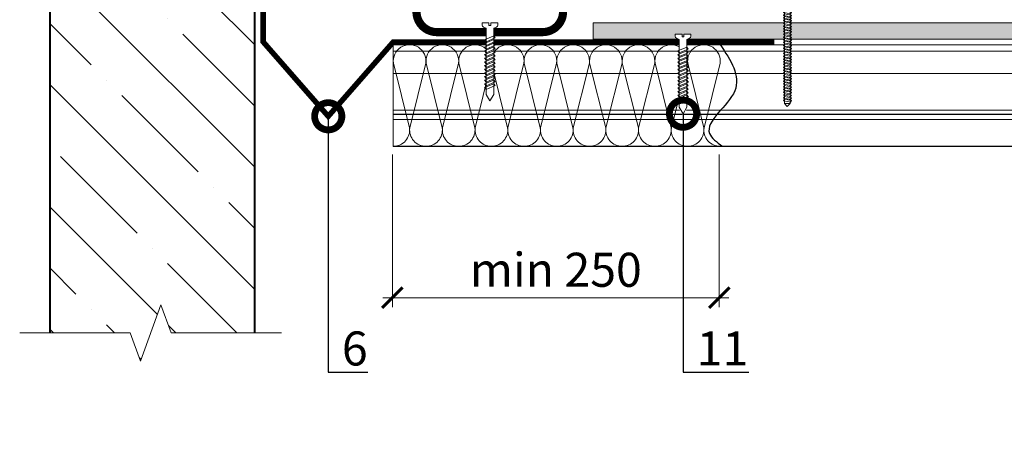
# Model space of a CAD drawing. Units: millimetres. Extents: x -1801 to 33101, y -44400 to 2974.
# Drawn here: x 7115 to 7838, y -26890 to -26573 of the extents above; entities that cross this region are included whole.
import ezdxf
from ezdxf import colors
from ezdxf.entities.mleader import LeaderData, LeaderLine
from ezdxf.math import Vec2, Vec3

# ---------------------------------------------------------------- set-up
doc = ezdxf.new("R2010")
doc.units = ezdxf.units.MM
doc.layers.get('0').update_dxf_attribs({"lineweight": 30})
doc.layers.get('DEFPOINTS').update_dxf_attribs({"color": 251, "lineweight": 0})
for name, color, linetype, lineweight in [('FP-XX-МАРКИ ПОМЕЩЕНИЙ', 250, 'Continuous', 25), ('TN-БЕТОН', 251, 'Continuous', 40), ('TN-КРЕПЕЖ', 7, 'Continuous', 15), ('TN-МЕТАЛЛ КОНСТРУКЦИИ', 162, 'Continuous', 35), ('TN-РАЗМЕРЫ', 184, 'Continuous', 15), ('TN-СТЯЖКА', 252, 'Continuous', 15), ('TN-УТЕПЛИТЕЛЬ КВ', 42, 'Continuous', 15)]:
    doc.layers.add(name, color=color, linetype=linetype, lineweight=lineweight)
doc.layers.add('TN-АННОТАЦИИ', color=7, linetype='Continuous', lineweight=20, true_color=0x000000)
doc.styles.add('Arial', font='ariali.ttf')
doc.styles.add('TN-Текст', font='isocpeur.ttf')
doc.styles.add('TN-Текст-Аннотативный', font='isocpeur.ttf')
doc.dimstyles.new('ПТС-Размеры-Аннотативный$0', dxfattribs={"dimtxt": 2.5, "dimasz": 1.5, "dimexe": 0.7, "dimexo": 1, "dimgap": 0.8, "dimtad": 1, "dimdec": 0, "dimzin": 0, "dimdsep": 46, "dimtxsty": 'TN-Текст-Аннотативный', "dimblk": 'ARCHTICK', "dimcen": 2, "dimdle": 0.7, "dimadec": 0, "dimazin": 0, "dimtfac": 1, "dimtdec": 0, "dimtmove": 1, "dimatfit": 3, "dimfxl": 0.7, "dimtolj": 1, "dimtzin": 0, "dimlwd": -1, "dimlwe": -1, "dimarcsym": 0})

# ---------------------------------------------------------------- blocks, each defined once
blk = doc.blocks.new('*U369')
at = {"color": 252, "lineweight": 0, "ltscale": 100, "style": 'Arial', "flags": 9}
for tag, p in [('ОПИСАНИЕ', (65.52, 15.37)), ('ТИП', (67.56, -14.57))]:
    blk.add_attdef(tag, p, '', height=25, rotation=3.88572, dxfattribs=at)
at = {"color": 251, "lineweight": 0}
blk.add_wipeout([(4.16, -59.75), (6.63, -54.8), (3.16, -3.7), (5.09, -2.71), (5.71, -2.12), (5.9, -1.27), (5.79, 0.39), (0.8, 0.05), (0.94, -1.94), (-0.46, -2.04), (-0.6, -0.04), (-5.59, -0.38), (-5.47, -2.05), (-5.17, -2.85), (-4.47, -3.36), (-2.43, -4.08), (1.04, -55.18)], dxfattribs=at)
at = {"color": 7}
blk.add_line((6.54, -53.4), (3.78, -12.77), dxfattribs=at)
blk.add_lwpolyline([(3.78, -12.77), (3.16, -3.7), (5.09, -2.71, 0.300062), (5.9, -1.27), (5.79, 0.39), (0.8, 0.05), (0.94, -1.94), (-0.46, -2.04), (-0.6, -0.04), (-5.59, -0.38), (-5.47, -2.05, 0.300062), (-4.47, -3.36), (-2.43, -4.08), (-1.81, -13.15)], format="xyb", dxfattribs=at)
for points in [[(-1.76, -13.96), (4.74, -10.71), (3.55, -9.39), (-2.95, -12.64)], [(-1.57, -16.66), (4.92, -13.41), (3.73, -12.09), (-2.77, -15.33)], [(-1.39, -19.35), (5.1, -16.1), (3.91, -14.78), (-2.58, -18.03)], [(-1.21, -22.04), (5.29, -18.8), (4.1, -17.47), (-2.4, -20.72)], [(-1.02, -24.74), (5.47, -21.49), (4.28, -20.17), (-2.22, -23.41)], [(-0.84, -27.43), (5.65, -24.18), (4.46, -22.86), (-2.03, -26.11)], [(-0.66, -30.12), (5.84, -26.88), (4.64, -25.55), (-1.85, -28.8)], [(-0.48, -32.82), (6.02, -29.57), (4.83, -28.25), (-1.67, -31.5)], [(-0.29, -35.51), (6.2, -32.26), (5.01, -30.94), (-1.48, -34.19)], [(-0.11, -38.21), (6.39, -34.96), (5.19, -33.64), (-1.3, -36.88)], [(0.07, -40.9), (6.57, -37.65), (5.38, -36.33), (-1.12, -39.58)], [(0.26, -43.59), (6.75, -40.35), (5.56, -39.02), (-0.94, -42.27)], [(0.44, -46.29), (6.93, -43.04), (5.74, -41.72), (-0.75, -44.96)], [(0.62, -48.98), (7.12, -45.73), (5.92, -44.41), (-0.57, -47.66)], [(0.81, -51.67), (7.3, -48.43), (6.11, -47.1), (-0.39, -50.35)]]:
    blk.add_lwpolyline(points, close=True, dxfattribs=at)
for points in [[(-1.81, -13.15), (0.95, -53.78)], [(0.95, -53.78), (4.07, -58.36), (6.54, -53.4)]]:
    blk.add_lwpolyline(points, dxfattribs=at)
blk = doc.blocks.new('*U368')
at = {"color": 252, "lineweight": 0, "ltscale": 100, "style": 'Arial', "flags": 9}
for tag, p in [('ОПИСАНИЕ', (65.52, 15.37)), ('ТИП', (67.56, -14.57))]:
    blk.add_attdef(tag, p, '', height=25, rotation=3.88572, dxfattribs=at)
at = {"color": 251, "lineweight": 0}
blk.add_wipeout([(4.08, -58.55), (6.55, -53.59), (3.16, -3.7), (5.09, -2.71), (5.71, -2.12), (5.9, -1.27), (5.79, 0.39), (0.8, 0.05), (0.94, -1.94), (-0.46, -2.04), (-0.6, -0.04), (-5.59, -0.38), (-5.47, -2.05), (-5.17, -2.85), (-4.47, -3.36), (-2.43, -4.08), (0.96, -53.97)], dxfattribs=at)
at = {"color": 7}
blk.add_line((6.45, -52.2), (3.78, -12.77), dxfattribs=at)
blk.add_lwpolyline([(3.78, -12.77), (3.16, -3.7), (5.09, -2.71, 0.300062), (5.9, -1.27), (5.79, 0.39), (0.8, 0.05), (0.94, -1.94), (-0.46, -2.04), (-0.6, -0.04), (-5.59, -0.38), (-5.47, -2.05, 0.300062), (-4.47, -3.36), (-2.43, -4.08), (-1.81, -13.15)], format="xyb", dxfattribs=at)
for points in [[(-1.76, -13.96), (4.74, -10.71), (3.55, -9.39), (-2.95, -12.64)], [(-1.57, -16.66), (4.92, -13.41), (3.73, -12.09), (-2.77, -15.33)], [(-1.39, -19.35), (5.1, -16.1), (3.91, -14.78), (-2.58, -18.03)], [(-1.21, -22.04), (5.29, -18.8), (4.1, -17.47), (-2.4, -20.72)], [(-1.02, -24.74), (5.47, -21.49), (4.28, -20.17), (-2.22, -23.41)], [(-0.84, -27.43), (5.65, -24.18), (4.46, -22.86), (-2.03, -26.11)], [(-0.66, -30.12), (5.84, -26.88), (4.64, -25.55), (-1.85, -28.8)], [(-0.48, -32.82), (6.02, -29.57), (4.83, -28.25), (-1.67, -31.5)], [(-0.29, -35.51), (6.2, -32.26), (5.01, -30.94), (-1.48, -34.19)], [(-0.11, -38.21), (6.39, -34.96), (5.19, -33.64), (-1.3, -36.88)], [(0.07, -40.9), (6.57, -37.65), (5.38, -36.33), (-1.12, -39.58)], [(0.26, -43.59), (6.75, -40.35), (5.56, -39.02), (-0.94, -42.27)], [(0.44, -46.29), (6.93, -43.04), (5.74, -41.72), (-0.75, -44.96)], [(0.62, -48.98), (7.12, -45.73), (5.92, -44.41), (-0.57, -47.66)]]:
    blk.add_lwpolyline(points, close=True, dxfattribs=at)
for points in [[(-1.81, -13.15), (0.87, -52.58)], [(0.87, -52.58), (3.98, -57.15), (6.45, -52.2)]]:
    blk.add_lwpolyline(points, dxfattribs=at)
blk = doc.blocks.new('*U274')
at = {"layer": 'TN-БЕТОН', "lineweight": 13}
h = blk.add_hatch(dxfattribs=at)
h.set_pattern_fill('ANSI35', color=256, scale=10)
h.set_pattern_definition([(45, (50, 233.92), (-44.901, 44.901), []), (45, (94.9, 233.92), (-44.901, 44.901), [79.375, -15.875, 0, -15.875])])
h.paths.add_polyline_path([(50, 0), (200, 0), (200, 933.92), (50, 933.92)])
at = {"layer": 'TN-БЕТОН'}
blk.add_lwpolyline([(50, 0), (200, 0), (200, 933.92), (50, 933.92)], close=True, dxfattribs=at)
blk = doc.blocks.new('*U271')
at = {"lineweight": 0}
blk.add_wipeout([(670.2, 66.8), (0, 66.8), (0, -611.3), (-206.1, -686.3), (206.1, -836.3), (0, -911.3), (0, -1601.6), (670.2, -1601.6), (670.2, -911.3), (876.3, -836.3), (464.1, -686.3), (670.2, -611.3)], dxfattribs=at).dxf.layer = 'FP-XX-МАРКИ ПОМЕЩЕНИЙ'
at = {"linetype": 'Continuous'}
blk.add_lwpolyline([(0, -1722.5), (0, -911.3), (0, -911.3), (206.1, -836.3), (-206.1, -686.3), (0, -611.3), (0, 200)], dxfattribs=at)
blk = doc.blocks.new('*U129')
at = {"ltscale": 100}
for p, q in [((0, 78.6), (24, 78.6)), ((0, 4), (0, 78.6)), ((24, 78.6), (48, 78.6)), ((48, 78.6), (72, 78.6)), ((72, 78.6), (96, 78.6)), ((96, 78.6), (120, 78.6)), ((120, 78.6), (144, 78.6)), ((144, 78.6), (168, 78.6)), ((168, 78.6), (192, 78.6)), ((192, 78.6), (216, 78.6)), ((216, 78.6), (240, 78.6)), ((0, 4), (24, 4)), ((24, 4), (48, 4)), ((48, 4), (72, 4)), ((72, 4), (96, 4)), ((96, 4), (120, 4)), ((120, 4), (144, 4)), ((144, 4), (168, 4)), ((168, 4), (192, 4)), ((192, 4), (216, 4)), ((216, 4), (240, 4))]:
    blk.add_line(p, q, dxfattribs=at)
at = {"lineweight": 9, "ltscale": 100, "transparency": 33554559}
for points in [[(0, 4, 0.451718), (11.9, 17.51), (0.1, 65.09, -1.135042), (23.9, 65.09), (12.1, 17.51, 0.451718), (24, 4, 0.451718)], [(24, 4, 0.451718), (35.9, 17.51), (24.1, 65.09, -1.135042), (47.9, 65.09), (36.1, 17.51, 0.451718), (48, 4, 0.451718)], [(48, 4, 0.451718), (59.9, 17.51), (48.1, 65.09, -1.135042), (71.9, 65.09), (60.1, 17.51, 0.451718), (72, 4, 0.451718)], [(72, 4, 0.451718), (83.9, 17.51), (72.1, 65.09, -1.135042), (95.9, 65.09), (84.1, 17.51, 0.451718), (96, 4, 0.451718)], [(96, 4, 0.451718), (107.9, 17.51), (96.1, 65.09, -1.135042), (119.9, 65.09), (108.1, 17.51, 0.451718), (120, 4, 0.451718)], [(120, 4, 0.451718), (131.9, 17.51), (120.1, 65.09, -1.135042), (143.9, 65.09), (132.1, 17.51, 0.451718), (144, 4, 0.451718)], [(144, 4, 0.451718), (155.9, 17.51), (144.1, 65.09, -1.135042), (167.9, 65.09), (156.1, 17.51, 0.451718), (168, 4, 0.451718)], [(168, 4, 0.451718), (179.9, 17.51), (168.1, 65.09, -1.135042), (191.9, 65.09), (180.1, 17.51, 0.451718), (192, 4, 0.451718)], [(192, 4, 0.451718), (203.9, 17.51), (192.1, 65.09, -1.135042), (215.9, 65.09), (204.1, 17.51, 0.451718), (216, 4, 0.451718)], [(216, 4, 0.451718), (227.9, 17.51), (216.1, 65.09, -1.135042), (239.9, 65.09), (228.1, 17.51, 0.451718), (240, 4, 0.451718)]]:
    blk.add_lwpolyline(points, format="xyb", dxfattribs=at)
blk = doc.blocks.new('_ARCHTICK')
at = {"color": 0, "linetype": 'ByBlock', "ltscale": 10, "const_width": 0.15}
blk.add_lwpolyline([(-0.5, -0.5), (0.5, 0.5)], dxfattribs=at)
blk = doc.blocks.new('*D370')
at = {"layer": 'DEFPOINTS', "color": 0, "transparency": 16777216}
for p in [(7389.01, -26661.58), (7629.01, -26661.58), (7629.01, -26776.71)]:
    blk.add_point(p, dxfattribs=at)
at = {"layer": 'TN-РАЗМЕРЫ', "color": 0, "transparency": 16777216}
for p, q in [((7389.01, -26671.58), (7389.01, -26783.71)), ((7629.01, -26671.58), (7629.01, -26783.71)), ((7382.01, -26776.71), (7636.01, -26776.71))]:
    blk.add_line(p, q, dxfattribs=at)
at = {"layer": 'TN-РАЗМЕРЫ', "color": 0, "transparency": 16777216, "xscale": 15, "yscale": 15, "zscale": 15, "rotation": 180}
blk.add_blockref('_ARCHTICK', (7389.01, -26776.71), dxfattribs=at)
at = {"layer": 'TN-РАЗМЕРЫ', "color": 0, "transparency": 16777216, "xscale": 15, "yscale": 15, "zscale": 15}
blk.add_blockref('_ARCHTICK', (7629.01, -26776.71), dxfattribs=at)
at = {"layer": 'TN-РАЗМЕРЫ', "color": 0, "transparency": 16777216, "insert": (7509.01, -26756.2), "char_height": 25, "attachment_point": 5, "style": 'TN-Текст-Аннотативный'}
blk.add_mtext('\\A1;min 250', dxfattribs=at)
blk = doc.blocks.new('*U371')
at = {"const_width": 0.8}
for points in [[(0, 75), (752.66, 75)], [(0, 0.4), (752.66, 0.4)]]:
    blk.add_lwpolyline(points, dxfattribs=at)
at = {"lineweight": 20}
blk.add_lwpolyline([(0, 0.4), (0, 75)], dxfattribs=at)
at = {"lineweight": 5, "transparency": 33554483}
for points in [[(0, 70.4), (752.66, 70.4)], [(0, 53.85), (752.66, 53.85)], [(0, 27.08), (752.66, 27.08)], [(0, 24), (752.66, 24)], [(0, 23.77), (752.66, 23.77)], [(0, 20.18), (752.66, 20.18)]]:
    blk.add_lwpolyline(points, dxfattribs=at)
blk = doc.blocks.new('*U482')
at = {"color": 252, "lineweight": 0, "ltscale": 100, "style": 'Arial', "flags": 9}
for tag, p in [('ОПИСАНИЕ', (66.31, 10.89)), ('ТИП', (66.31, -19.11))]:
    blk.add_attdef(tag, p, '', height=25, rotation=360, dxfattribs=at)
at = {"color": 1, "lineweight": 0}
blk.add_wipeout([(0, -89.87), (2.1, -87.77), (2.1, 2), (5.1, 2), (5.1, 2.5), (4.05, 3.53), (2.87, 4.23), (1.08, 4.94), (0.5, 5), (0.5, 3.5), (-0.5, 3.5), (-0.5, 5), (-1.08, 4.94), (-2.87, 4.23), (-4.05, 3.53), (-5.1, 2.5), (-5.1, 2), (-2.1, 2), (-2.1, -87.77)], dxfattribs=at)
h = blk.add_hatch(color=222)
h.paths.add_polyline_path([(-25, 4), (-25, 0), (-2.6, 0), (-2.6, 1.5), (-6.6, 1.5), (-6.6, 4)])
h.paths.add_polyline_path([(6.6, 4), (6.6, 1.5), (2.6, 1.5), (2.6, 0), (25, 0), (25, 4)])
at = {"color": 222}
for points in [[(-2.6, 1.5), (-2.6, 0), (-25, 0), (-25, 4), (-6.6, 4), (-6.6, 1.5)], [(0.5, 5), (1.08, 4.94), (2.87, 4.23), (4.05, 3.53), (5.1, 2.5), (5.1, 2), (2.1, 2), (2.1, -87.77), (-2.1, -87.77), (-2.1, 2), (-5.1, 2), (-5.1, 2.5), (-4.05, 3.53), (-2.87, 4.23), (-1.08, 4.94), (-0.5, 5), (-0.5, 3.5), (0.5, 3.5), (0.5, 5)], [(2.49, -1.72), (-2.86, -0.73), (-2.28, 0.47), (3.08, -0.51)], [(2.6, 1.5), (2.6, 0), (25, 0), (25, 4), (6.6, 4), (6.6, 1.5)], [(2.49, -3.74), (-2.86, -2.76), (-2.28, -1.55), (3.08, -2.54)], [(2.49, -5.77), (-2.86, -4.78), (-2.28, -3.58), (3.08, -4.56)], [(2.49, -7.79), (-2.86, -6.81), (-2.28, -5.6), (3.08, -6.59)], [(2.49, -9.82), (-2.86, -8.83), (-2.28, -7.63), (3.08, -8.61)], [(2.49, -11.84), (-2.86, -10.86), (-2.28, -9.65), (3.08, -10.64)], [(2.49, -13.87), (-2.86, -12.88), (-2.28, -11.68), (3.08, -12.66)], [(2.49, -15.89), (-2.86, -14.91), (-2.28, -13.7), (3.08, -14.69)], [(2.49, -17.92), (-2.86, -16.93), (-2.28, -15.73), (3.08, -16.71)], [(2.49, -19.94), (-2.86, -18.96), (-2.28, -17.75), (3.08, -18.74)], [(2.49, -21.97), (-2.86, -20.98), (-2.28, -19.78), (3.08, -20.76)], [(2.49, -23.99), (-2.86, -23.01), (-2.28, -21.8), (3.08, -22.79)], [(2.49, -26.02), (-2.86, -25.03), (-2.28, -23.83), (3.08, -24.81)], [(2.49, -28.04), (-2.86, -27.06), (-2.28, -25.85), (3.08, -26.84)], [(2.49, -30.07), (-2.86, -29.08), (-2.28, -27.88), (3.08, -28.86)], [(2.49, -32.09), (-2.86, -31.11), (-2.28, -29.9), (3.08, -30.89)], [(2.49, -34.12), (-2.86, -33.13), (-2.28, -31.93), (3.08, -32.91)], [(2.49, -36.14), (-2.86, -35.16), (-2.28, -33.95), (3.08, -34.94)], [(2.49, -38.17), (-2.86, -37.18), (-2.28, -35.98), (3.08, -36.96)], [(2.49, -40.19), (-2.86, -39.21), (-2.28, -38), (3.08, -38.99)], [(2.49, -42.22), (-2.86, -41.23), (-2.28, -40.03), (3.08, -41.01)], [(2.49, -44.24), (-2.86, -43.26), (-2.28, -42.05), (3.08, -43.04)], [(2.49, -46.27), (-2.86, -45.28), (-2.28, -44.08), (3.08, -45.06)], [(2.49, -48.29), (-2.86, -47.31), (-2.28, -46.1), (3.08, -47.09)], [(2.49, -50.32), (-2.86, -49.33), (-2.28, -48.13), (3.08, -49.11)], [(2.49, -52.34), (-2.86, -51.36), (-2.28, -50.15), (3.08, -51.14)], [(2.49, -54.37), (-2.86, -53.38), (-2.28, -52.18), (3.08, -53.16)], [(2.49, -56.39), (-2.86, -55.41), (-2.28, -54.2), (3.08, -55.19)], [(2.49, -58.42), (-2.86, -57.43), (-2.28, -56.23), (3.08, -57.21)], [(2.49, -60.44), (-2.86, -59.46), (-2.28, -58.25), (3.08, -59.24)], [(2.49, -62.47), (-2.86, -61.48), (-2.28, -60.28), (3.08, -61.26)], [(2.49, -64.49), (-2.86, -63.51), (-2.28, -62.3), (3.08, -63.29)], [(2.49, -66.52), (-2.86, -65.53), (-2.28, -64.33), (3.08, -65.31)], [(2.49, -68.54), (-2.86, -67.56), (-2.28, -66.35), (3.08, -67.34)], [(2.49, -70.57), (-2.86, -69.58), (-2.28, -68.38), (3.08, -69.36)], [(2.49, -72.59), (-2.86, -71.61), (-2.28, -70.4), (3.08, -71.39)], [(2.49, -74.62), (-2.86, -73.63), (-2.28, -72.43), (3.08, -73.41)], [(2.49, -76.64), (-2.86, -75.66), (-2.28, -74.45), (3.08, -75.44)], [(2.49, -78.67), (-2.86, -77.68), (-2.28, -76.48), (3.08, -77.46)], [(2.49, -80.69), (-2.86, -79.71), (-2.28, -78.5), (3.08, -79.49)], [(2.49, -82.72), (-2.86, -81.73), (-2.28, -80.53), (3.08, -81.51)], [(2.49, -84.74), (-2.86, -83.76), (-2.28, -82.55), (3.08, -83.54)], [(2.49, -86.77), (-2.86, -85.78), (-2.28, -84.58), (3.08, -85.56)]]:
    blk.add_lwpolyline(points, close=True, dxfattribs=at)
blk.add_lwpolyline([(-2.1, -87.77), (0, -89.87), (2.1, -87.77)], dxfattribs=at)
blk = doc.blocks.new('_DotSmall')
at = {"color": 0, "linetype": 'ByBlock', "const_width": 0.5}
blk.add_lwpolyline([(-0.0625, 0, 1), (0.0625, 0, 1)], format="xyb", close=True, dxfattribs=at)

msp = doc.modelspace()

# ---------------------------------------------------------------- hatches: boundary and pattern name
at = {"layer": 'TN-СТЯЖКА'}
h = msp.add_hatch(dxfattribs=at)
h.set_pattern_fill('ANSI36', color=256, angle=90)
h.set_pattern_definition([(135, (4021.134, -62291.837), (-6.17392608, 1.68379802), [7.9375, -1.5875, 0, -1.5875])])
h.paths.add_polyline_path([(8157.38, -26574.97), (8157.38, -26586.97), (7536.31, -26586.97), (7536.31, -26574.97)])

# ---------------------------------------------------------------- linework, layer by layer
msp.add_spline([(7629.7, -26590.87), (7640.31, -26624.83), (7621.83, -26656.07), (7631.31, -26665.55)], degree=3)
at = {"layer": 'TN-МЕТАЛЛ КОНСТРУКЦИИ', "const_width": 6}
msp.add_lwpolyline([(7514.3, -26530.31), (7514.31, -26566.67, -0.414325), (7499.31, -26581.68), (7421.73, -26581.68, -0.414214), (7406.73, -26566.68), (7406.73, -26213.34, -0.469475), (7421.73, -26198.34), (7499.3, -26198.34, -0.421127), (7514.3, -26213.34), (7514.3, -26248.34)], format="xyb", dxfattribs=at)
at = {"layer": 'TN-МЕТАЛЛ КОНСТРУКЦИИ', "const_width": 4}
msp.add_lwpolyline([(7294.21, -26327.71), (7294.21, -26588.88), (7341.95, -26643.49), (7389.7, -26588.88), (7669.37, -26588.88)], dxfattribs=at)
at = {"layer": 'TN-СТЯЖКА'}
msp.add_lwpolyline([(8157.38, -26574.97), (8157.38, -26586.97), (7536.31, -26586.97), (7536.31, -26574.97)], close=True, dxfattribs=at)

# ---------------------------------------------------------------- block references
at = {"xscale": -1}
msp.add_blockref('*U274', (7337.71, -26828.67), dxfattribs=at)
at = {"rotation": 0.001829938158590632}
msp.add_blockref('*U371', (7389.7, -26665.98), dxfattribs=at)
at = {"layer": 'TN-УТЕПЛИТЕЛЬ КВ', "lineweight": -2, "ltscale": 100, "rotation": 0.001829938062512442}
msp.add_blockref('*U129', (7389.7, -26669.56), dxfattribs=at)

# ---------------------------------------------------------------- dimensions: what is measured, and where the dimension line sits
at = {"layer": 'TN-РАЗМЕРЫ'}
dim = msp.add_linear_dim(base=(7629.01, -26776.71), p1=(7389.01, -26661.58), p2=(7629.01, -26661.58), text='min 250', dimstyle='ПТС-Размеры-Аннотативный$0', override={"dimscale": 0, "dimtix": 0, "dimtofl": 1, "dimtmove": 1, "dimatfit": 3}, dxfattribs=at)
dim.commit()
dim.dimension.update_dxf_attribs({"geometry": '*D370', "text_midpoint": (7509.01, -26756.2)})

# ---------------------------------------------------------------- leaders
at = {"layer": 'TN-АННОТАЦИИ'}
ml = msp.add_multileader_mtext('Standard', dxfattribs=at)
ml.set_content('6', color=256, style='TN-Текст')
ml.set_leader_properties()
ml.set_arrow_properties(name='DOTSMALL')
ml.build(insert=Vec2(0, 0))
ml.multileader.update_dxf_attribs({"has_dogleg": 0, "text_left_attachment_type": 6, "text_right_attachment_type": 6, "dogleg_length": 2, "arrow_head_size": 40, "scale": 10})
ctx = ml.context
ctx.base_point, ctx.scale, ctx.char_height, ctx.arrow_head_size, ctx.landing_gap_size = Vec3(7341.95, -26831.49), 10, 25, 40, 10
ctx.left_attachment, ctx.right_attachment = 6, 6
notes = []
notes.append((ctx, [(0, (1, 1, 0), (7321.95, -26831.49), (1, 0), 20, [(0, [(7341.95, -26643.49)], 0, [])])]))
ctx.mtext.insert, ctx.mtext.line_spacing_style, ctx.mtext.flow_direction = Vec3(7351.95, -26801.49), 2, 5
for ctx, leaders in notes:
    for number, flags, end, landing, length, lines in leaders:
        leader = LeaderData()
        leader.index, (leader.has_last_leader_line, leader.has_dogleg_vector, leader.attachment_direction) = number, flags
        leader.last_leader_point, leader.dogleg_vector, leader.dogleg_length = Vec3(end), Vec3(landing), length
        for number, points, colour, breaks in lines:
            line = LeaderLine()
            line.index, line.vertices, line.color, line.breaks = number, Vec3.list(points), colors.encode_raw_color(colour), breaks
            leader.lines.append(line)
        ctx.leaders.append(leader)

# ---------------------------------------------------------------- next in the draw order: block references
at = {"layer": 'TN-АННОТАЦИИ', "xscale": 0.1, "yscale": 0.1, "zscale": 0.1, "rotation": 270.0000000000048}
msp.add_blockref('*U271', (7287.71, -26802.62), dxfattribs=at)
at = {"layer": 'TN-КРЕПЕЖ', "ltscale": 100}
msp.add_blockref('*U482', (7678.91, -26546.35), dxfattribs=at)
at = {"layer": 'TN-КРЕПЕЖ', "ltscale": 100, "rotation": 356.114277668094}
for name, p in [('*U368', (7460.52, -26574.89)), ('*U369', (7602.26, -26583.09))]:
    msp.add_blockref(name, p, dxfattribs=at)

# ---------------------------------------------------------------- next in the draw order: leaders
at = {"layer": 'TN-АННОТАЦИИ'}
ml = msp.add_multileader_mtext('Standard', dxfattribs=at)
ml.set_content('11', color=256, style='TN-Текст')
ml.set_leader_properties()
ml.set_arrow_properties(name='DOTSMALL')
ml.build(insert=Vec2(0, 0))
ml.multileader.update_dxf_attribs({"has_dogleg": 0, "text_left_attachment_type": 6, "text_right_attachment_type": 6, "dogleg_length": 2, "arrow_head_size": 40, "scale": 10})
ctx = ml.context
ctx.base_point, ctx.scale, ctx.char_height, ctx.arrow_head_size, ctx.landing_gap_size = Vec3(7602.36, -26831.49), 10, 25, 40, 10
ctx.left_attachment, ctx.right_attachment = 6, 6
notes = []
notes.append((ctx, [(0, (1, 1, 0), (7582.36, -26831.49), (1, 0), 20, [(0, [(7602.36, -26641.59)], 0, [])])]))
ctx.mtext.insert, ctx.mtext.line_spacing_style, ctx.mtext.flow_direction = Vec3(7612.36, -26801.49), 2, 5
for ctx, leaders in notes:
    for number, flags, end, landing, length, lines in leaders:
        leader = LeaderData()
        leader.index, (leader.has_last_leader_line, leader.has_dogleg_vector, leader.attachment_direction) = number, flags
        leader.last_leader_point, leader.dogleg_vector, leader.dogleg_length = Vec3(end), Vec3(landing), length
        for number, points, colour, breaks in lines:
            line = LeaderLine()
            line.index, line.vertices, line.color, line.breaks = number, Vec3.list(points), colors.encode_raw_color(colour), breaks
            leader.lines.append(line)
        ctx.leaders.append(leader)

doc.saveas('drawing.dxf')
